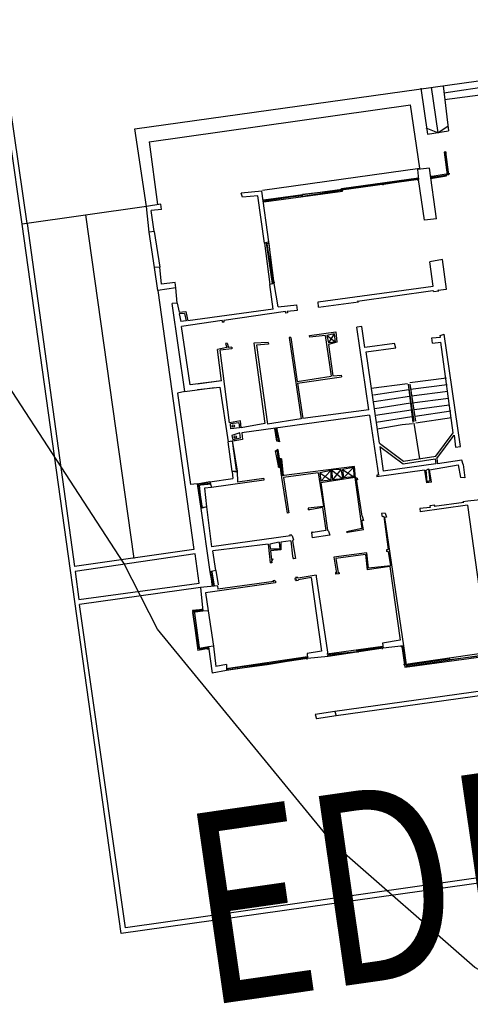
# Model space of a CAD drawing. Units: millimetres. Extents: x -692 to 9886, y 6343 to 16955.
# Drawn here: x 8133 to 8152, y 8276 to 8317 of the extents above; entities that cross this region are included whole.
import ezdxf

# ---------------------------------------------------------------- set-up
doc = ezdxf.new("R2010")
doc.units = ezdxf.units.MM
doc.layers.add('Curva nivel', color=7, linetype='Continuous')
doc.layers.add('DESLINDES', color=250, linetype='Continuous')
doc.layers.add('TEXTOGENERAL', color=7, linetype='Continuous', lineweight=15)
doc.styles.add('ROMANS', font='romans', dxfattribs={"height": 8})

msp = doc.modelspace()

# ---------------------------------------------------------------- linework, layer by layer
at = {"layer": 'Curva nivel', "color": 9, "linetype": 'Continuous'}
msp.add_lwpolyline([(8239.089, 8178.886), (8233.23, 8186.258), (8224.72, 8194.081), (8218.901, 8203.22), (8214.35, 8224.923), (8210.773, 8246.805), (8208.128, 8253.789), (8207.104, 8254.879), (8203.007, 8256.549), (8188.842, 8258.561), (8172.465, 8264.368), (8160.201, 8272.924), (8151.726, 8277.518), (8145.839, 8282.674), (8138.483, 8291.647), (8137.077, 8294.402), (8129.416, 8306.157), (8124.759, 8312.323), (8120.772, 8320.999), (8111.511, 8334.355), (8106.969, 8340.137)], dxfattribs=at)
at = {"layer": 'DESLINDES'}
for p, q in [((8132.819, 8308.569), (8130.747, 8323.098)), ((8133.032, 8308.592), (8130.92, 8323.152)), ((8137.53, 8312.547), (8165.57, 8316.478)), ((8150.432, 8314.054), (8153.083, 8314.441)), ((8149.48, 8314.24), (8149.753, 8312.331)), ((8149.906, 8314.285), (8150.179, 8312.376)), ((8150.402, 8314.337), (8150.636, 8312.46)), ((8150.462, 8313.77), (8153.152, 8314.126)), ((8138.126, 8312), (8149.05, 8313.549)), ((8149.438, 8310.899), (8149.05, 8313.549)), ((8138.017, 8309.298), (8137.53, 8312.547)), ((8150.179, 8312.376), (8149.691, 8312.576)), ((8149.753, 8312.331), (8150.636, 8312.46)), ((8150.179, 8312.376), (8150.614, 8312.673)), ((8138.126, 8312), (8138.475, 8309.382)), ((8150.513, 8311.586), (8150.443, 8311.579)), ((8150.443, 8311.579), (8150.579, 8310.624)), ((8150.553, 8311.555), (8150.482, 8311.547)), ((8150.611, 8310.664), (8150.482, 8311.547)), ((8150.482, 8311.547), (8150.611, 8310.664)), ((8150.65, 8310.632), (8150.513, 8311.586)), ((8142.86, 8309.989), (8149.438, 8310.899)), ((8149.832, 8310.904), (8149.335, 8310.852)), ((8149.335, 8310.852), (8149.38, 8310.426)), ((8150.128, 8308.783), (8149.832, 8310.904)), ((8146.155, 8310.05), (8149.373, 8310.497)), ((8149.38, 8310.426), (8146.162, 8309.979)), ((8146.194, 8310.018), (8147.89, 8310.269)), ((8149.341, 8310.458), (8147.89, 8310.269)), ((8147.897, 8310.198), (8147.89, 8310.269)), ((8147.897, 8310.198), (8147.89, 8310.269)), ((8147.929, 8310.237), (8149.341, 8310.458)), ((8149.348, 8310.387), (8149.341, 8310.458)), ((8149.631, 8308.73), (8149.38, 8310.426)), ((8150.54, 8310.656), (8149.869, 8310.549)), ((8149.877, 8310.479), (8150.547, 8310.585)), ((8149.948, 8310.486), (8149.901, 8310.589)), ((8149.909, 8310.518), (8150.508, 8310.617)), ((8150.547, 8310.585), (8149.909, 8310.518)), ((8150.547, 8310.585), (8150.54, 8310.656)), ((8150.547, 8310.585), (8150.54, 8310.656)), ((8150.65, 8310.632), (8150.579, 8310.624)), ((8150.682, 8310.671), (8150.611, 8310.664)), ((8142.828, 8309.949), (8141.977, 8309.859)), ((8142.031, 8309.686), (8141.977, 8309.859)), ((8143.124, 8307.828), (8142.828, 8309.949)), ((8146.194, 8310.018), (8142.905, 8309.563)), ((8142.912, 8309.492), (8146.201, 8309.947)), ((8146.162, 8309.979), (8144.53, 8309.806)), ((8144.537, 8309.735), (8146.162, 8309.979)), ((8146.162, 8309.979), (8146.155, 8310.05)), ((8147.858, 8310.229), (8146.194, 8310.018)), ((8146.201, 8309.947), (8146.194, 8310.018)), ((8142.67, 8309.753), (8142.031, 8309.686)), ((8142.95, 8307.773), (8142.67, 8309.753)), ((8142.905, 8309.563), (8144.498, 8309.767)), ((8142.912, 8309.492), (8142.905, 8309.563)), ((8144.498, 8309.767), (8142.944, 8309.531)), ((8144.506, 8309.696), (8144.53, 8309.806)), ((8144.537, 8309.735), (8144.53, 8309.806)), ((8138.017, 8309.298), (8132.819, 8308.569)), ((8138.617, 8309.397), (8138.017, 8309.298)), ((8138.13, 8308.233), (8138.017, 8309.298)), ((8138.639, 8309.184), (8138.213, 8309.139)), ((8138.343, 8308.256), (8138.213, 8309.139)), ((8138.639, 8309.184), (8138.617, 8309.397)), ((8135.47, 8308.957), (8137.488, 8294.602)), ((8150.128, 8308.783), (8149.631, 8308.73)), ((8136.954, 8278.937), (8132.819, 8308.569)), ((8133.032, 8308.592), (8135.012, 8294.269)), ((8138.343, 8308.256), (8138.13, 8308.233)), ((8138.358, 8306.75), (8138.13, 8308.233)), ((8138.343, 8308.256), (8138.571, 8306.773)), ((8143.124, 8307.828), (8142.95, 8307.773)), ((8143.343, 8306.093), (8143.124, 8307.828)), ((8142.95, 8307.773), (8143.17, 8306.038)), ((8143.021, 8307.781), (8143.272, 8306.085)), ((8143.132, 8307.757), (8143.061, 8307.749)), ((8143.304, 8306.124), (8143.061, 8307.749)), ((8143.132, 8307.757), (8143.304, 8306.124)), ((8150.379, 8307.087), (8149.85, 8306.995)), ((8149.994, 8305.97), (8149.85, 8306.995)), ((8150.545, 8305.849), (8150.379, 8307.087)), ((8138.571, 8306.773), (8138.358, 8306.75)), ((8138.495, 8305.796), (8138.358, 8306.75)), ((8138.646, 8306.063), (8138.571, 8306.773)), ((8139.236, 8305.91), (8138.495, 8305.796)), ((8138.495, 8305.796), (8139.996, 8294.975)), ((8139.214, 8306.123), (8138.646, 8306.063)), ((8139.236, 8305.91), (8139.214, 8306.123)), ((8139.304, 8305.271), (8139.236, 8305.91)), ((8143.343, 8306.093), (8143.17, 8306.038)), ((8143.314, 8305.013), (8143.17, 8306.038)), ((8143.375, 8306.132), (8143.304, 8306.124)), ((8143.519, 8305.107), (8143.343, 8306.093)), ((8145.183, 8305.318), (8149.994, 8305.97)), ((8146.831, 8305.349), (8149.978, 8305.789)), ((8150.017, 8305.757), (8149.978, 8305.789)), ((8150.017, 8305.757), (8150.23, 8305.779)), ((8150.191, 8305.811), (8150.545, 8305.849)), ((8150.23, 8305.779), (8150.191, 8305.811)), ((8146.87, 8305.317), (8146.831, 8305.349)), ((8139.304, 8305.271), (8139.091, 8305.249)), ((8139.622, 8301.573), (8139.091, 8305.249)), ((8139.304, 8305.271), (8139.38, 8304.885)), ((8143.314, 8305.013), (8139.741, 8304.528)), ((8143.826, 8304.924), (8141.246, 8304.544)), ((8143.519, 8305.107), (8144.3, 8305.189)), ((8143.833, 8304.853), (8143.826, 8304.924)), ((8143.897, 8304.931), (8144.322, 8304.976)), ((8143.897, 8304.931), (8143.904, 8304.86)), ((8144.322, 8304.976), (8144.3, 8305.189)), ((8145.206, 8305.105), (8145.183, 8305.318)), ((8145.206, 8305.105), (8146.657, 8305.294)), ((8146.657, 8305.294), (8146.87, 8305.317)), ((8146.657, 8305.294), (8146.657, 8305.294)), ((8139.38, 8304.885), (8139.664, 8304.915)), ((8139.601, 8304.836), (8139.388, 8304.814)), ((8139.388, 8304.814), (8139.457, 8304.498)), ((8139.388, 8304.814), (8139.457, 8304.498)), ((8139.67, 8304.521), (8139.457, 8304.498)), ((8139.67, 8304.521), (8139.457, 8304.498)), ((8141.175, 8304.536), (8139.48, 8304.285)), ((8139.601, 8304.836), (8139.67, 8304.521)), ((8139.664, 8304.915), (8139.741, 8304.528)), ((8141.175, 8304.536), (8141.183, 8304.465)), ((8141.246, 8304.544), (8141.254, 8304.473)), ((8143.904, 8304.86), (8143.833, 8304.853)), ((8139.845, 8301.848), (8139.48, 8304.285)), ((8141.254, 8304.473), (8141.183, 8304.465)), ((8147.014, 8304.292), (8146.801, 8304.269)), ((8147.31, 8300.806), (8146.801, 8304.269)), ((8147.143, 8303.408), (8147.014, 8304.292)), ((8144.048, 8303.835), (8143.977, 8303.827)), ((8143.977, 8303.827), (8144.479, 8300.436)), ((8144.048, 8303.835), (8144.314, 8301.997)), ((8144.829, 8303.917), (8145.925, 8304.069)), ((8144.836, 8303.846), (8144.829, 8303.917)), ((8145.475, 8303.914), (8144.836, 8303.846)), ((8145.475, 8303.914), (8145.726, 8302.218)), ((8145.862, 8303.99), (8145.546, 8303.921)), ((8145.546, 8303.921), (8145.615, 8303.606)), ((8145.899, 8303.636), (8145.546, 8303.921)), ((8145.862, 8303.99), (8145.615, 8303.606)), ((8145.862, 8303.99), (8145.899, 8303.636)), ((8145.925, 8304.069), (8145.97, 8303.643)), ((8149.935, 8303.811), (8150.29, 8303.848)), ((8149.958, 8303.598), (8149.935, 8303.811)), ((8150.283, 8303.919), (8150.456, 8303.973)), ((8150.29, 8303.848), (8150.283, 8303.919)), ((8151.132, 8299.272), (8150.456, 8303.973)), ((8141.366, 8303.408), (8140.98, 8303.331)), ((8141.154, 8302.022), (8140.98, 8303.331)), ((8141.587, 8303.359), (8141.09, 8303.307)), ((8141.483, 8300.263), (8141.09, 8303.307)), ((8141.383, 8303.589), (8141.312, 8303.582)), ((8141.312, 8303.582), (8141.366, 8303.408)), ((8141.383, 8303.589), (8141.437, 8303.415)), ((8141.579, 8303.43), (8141.437, 8303.415)), ((8141.437, 8303.415), (8141.437, 8303.415)), ((8141.579, 8303.43), (8141.587, 8303.359)), ((8143.101, 8303.627), (8142.494, 8303.599)), ((8142.494, 8303.599), (8142.957, 8300.239)), ((8143.109, 8303.556), (8142.612, 8303.504)), ((8142.612, 8303.504), (8143.067, 8300.215)), ((8143.101, 8303.627), (8143.109, 8303.556)), ((8145.899, 8303.636), (8145.615, 8303.606)), ((8145.97, 8303.643), (8145.623, 8303.535)), ((8145.623, 8303.535), (8145.797, 8302.225)), ((8148.381, 8303.575), (8147.143, 8303.408)), ((8147.197, 8303.234), (8148.436, 8303.401)), ((8148.436, 8303.401), (8148.381, 8303.575)), ((8149.958, 8303.598), (8150.313, 8303.635)), ((8150.82, 8299.849), (8150.313, 8303.635)), ((8147.744, 8299.417), (8147.197, 8303.234)), ((8144.314, 8301.997), (8145.726, 8302.218)), ((8144.322, 8301.926), (8146.159, 8302.192)), ((8145.797, 8302.225), (8146.152, 8302.263)), ((8146.152, 8302.263), (8146.159, 8302.192)), ((8149.019, 8301.956), (8150.541, 8302.152)), ((8139.622, 8301.573), (8140.861, 8301.74)), ((8141.154, 8302.022), (8139.845, 8301.848)), ((8141.154, 8302.022), (8140.128, 8301.878)), ((8140.151, 8301.665), (8141.074, 8301.762)), ((8141.074, 8301.762), (8141.424, 8299.467)), ((8144.322, 8301.926), (8144.55, 8300.443)), ((8147.394, 8301.712), (8148.916, 8301.909)), ((8147.495, 8301.436), (8148.978, 8301.664)), ((8149.16, 8300.284), (8148.955, 8301.877)), ((8149.191, 8300.323), (8148.955, 8301.877)), ((8149.262, 8300.331), (8149.026, 8301.885)), ((8149.049, 8301.672), (8150.571, 8301.868)), ((8139.622, 8301.573), (8139.307, 8301.504)), ((8139.307, 8301.504), (8139.853, 8297.687)), ((8147.525, 8301.152), (8149.008, 8301.38)), ((8149.079, 8301.388), (8150.601, 8301.585)), ((8149.109, 8301.104), (8150.631, 8301.301)), ((8147.31, 8300.806), (8144.55, 8300.443)), ((8147.555, 8300.868), (8149.038, 8301.097)), ((8147.585, 8300.584), (8149.068, 8300.813)), ((8149.21, 8300.828), (8150.661, 8301.017)), ((8147.333, 8300.593), (8141.993, 8299.85)), ((8144.479, 8300.436), (8143.067, 8300.215)), ((8147.333, 8300.593), (8147.705, 8298.085)), ((8147.615, 8300.3), (8149.098, 8300.529)), ((8149.24, 8300.544), (8150.723, 8300.772)), ((8149.27, 8300.26), (8150.753, 8300.488)), ((8141.941, 8300.347), (8141.483, 8300.263)), ((8141.877, 8300.268), (8141.522, 8300.231)), ((8141.545, 8300.018), (8141.522, 8300.231)), ((8141.9, 8300.056), (8141.545, 8300.018)), ((8141.9, 8300.056), (8141.545, 8300.018)), ((8141.877, 8300.268), (8141.9, 8300.056)), ((8141.971, 8300.063), (8141.941, 8300.347)), ((8142.957, 8300.239), (8141.971, 8300.063)), ((8143.465, 8299.503), (8143.373, 8300.032)), ((8143.484, 8300.008), (8143.413, 8300)), ((8143.413, 8300), (8143.465, 8299.503)), ((8143.444, 8300.039), (8143.575, 8299.479)), ((8147.645, 8300.016), (8148.702, 8300.2)), ((8148.702, 8300.2), (8149.128, 8300.245)), ((8149.427, 8298.769), (8149.199, 8300.252)), ((8141.922, 8299.843), (8141.575, 8299.734)), ((8141.922, 8299.843), (8141.575, 8299.734)), ((8141.575, 8299.734), (8141.629, 8299.561)), ((8141.945, 8299.63), (8141.629, 8299.561)), ((8141.945, 8299.63), (8141.922, 8299.843)), ((8141.993, 8299.85), (8142.023, 8299.566)), ((8143.452, 8299.968), (8143.536, 8299.511)), ((8150.098, 8298.876), (8150.82, 8299.849)), ((8150.144, 8298.773), (8150.867, 8299.747)), ((8150.867, 8299.747), (8150.919, 8299.25)), ((8142.023, 8299.566), (8141.424, 8299.467)), ((8141.59, 8298.229), (8141.424, 8299.467)), ((8141.59, 8298.229), (8141.424, 8299.467)), ((8142.023, 8299.566), (8141.566, 8299.482)), ((8141.597, 8299.521), (8141.764, 8298.283)), ((8141.605, 8299.45), (8141.803, 8298.251)), ((8141.635, 8299.166), (8141.803, 8298.251)), ((8143.536, 8299.511), (8143.465, 8299.503)), ((8143.575, 8299.479), (8143.465, 8299.503)), ((8147.744, 8299.417), (8148.757, 8298.663)), ((8147.759, 8299.275), (8147.903, 8298.25)), ((8147.759, 8299.275), (8148.732, 8298.553)), ((8150.919, 8299.25), (8151.132, 8299.272)), ((8143.503, 8299.148), (8143.4, 8299.102)), ((8143.546, 8298.399), (8143.4, 8299.102)), ((8143.51, 8299.077), (8143.439, 8299.07)), ((8143.471, 8299.109), (8143.578, 8298.439)), ((8143.471, 8299.109), (8143.546, 8298.399)), ((8143.503, 8299.148), (8143.617, 8298.407)), ((8143.65, 8298.769), (8143.579, 8298.762)), ((8143.654, 8298.052), (8143.579, 8298.762)), ((8143.65, 8298.769), (8143.725, 8298.06)), ((8148.732, 8298.553), (8150.073, 8298.766)), ((8148.757, 8298.663), (8150.098, 8298.876)), ((8150.073, 8298.766), (8150.096, 8298.553)), ((8150.144, 8298.773), (8150.167, 8298.561)), ((8143.617, 8298.407), (8143.507, 8298.431)), ((8143.617, 8298.407), (8143.546, 8298.399)), ((8143.619, 8298.73), (8143.548, 8298.723)), ((8143.619, 8298.73), (8143.686, 8298.091)), ((8143.619, 8298.73), (8143.725, 8298.06)), ((8146.699, 8298.445), (8143.654, 8298.052)), ((8146.699, 8298.445), (8143.654, 8298.052)), ((8146.667, 8298.406), (8146.209, 8298.322)), ((8146.667, 8298.406), (8146.247, 8297.967)), ((8146.667, 8298.406), (8146.673, 8298.012)), ((8146.751, 8297.949), (8146.699, 8298.445)), ((8150.096, 8298.553), (8147.903, 8298.25)), ((8149.693, 8298.295), (8149.795, 8298.342)), ((8149.795, 8298.342), (8149.848, 8297.845)), ((8149.835, 8298.31), (8151.034, 8298.509)), ((8151.192, 8298.705), (8150.167, 8298.561)), ((8151.034, 8298.509), (8151.125, 8297.98)), ((8151.246, 8298.531), (8151.192, 8298.705)), ((8151.246, 8298.531), (8151.306, 8297.963)), ((8140.666, 8297.808), (8141.62, 8297.945)), ((8141.803, 8298.251), (8141.59, 8298.229)), ((8141.771, 8298.212), (8141.59, 8298.229)), ((8141.59, 8298.229), (8141.62, 8297.945)), ((8141.59, 8298.229), (8141.62, 8297.945)), ((8141.803, 8298.251), (8141.816, 8297.786)), ((8141.803, 8298.251), (8141.816, 8297.786)), ((8142.913, 8297.938), (8141.816, 8297.786)), ((8142.913, 8297.938), (8142.92, 8297.867)), ((8142.913, 8297.938), (8142.92, 8297.867)), ((8143.757, 8298.099), (8143.654, 8298.052)), ((8143.654, 8298.052), (8143.662, 8297.981)), ((8143.654, 8298.052), (8143.654, 8298.052)), ((8143.662, 8297.981), (8143.89, 8296.498)), ((8143.662, 8297.981), (8143.662, 8297.981)), ((8145.184, 8298.178), (8143.733, 8297.989)), ((8143.733, 8297.989), (8143.954, 8296.577)), ((8145.184, 8298.178), (8145.405, 8296.766)), ((8145.712, 8298.269), (8145.255, 8298.185)), ((8145.255, 8298.185), (8145.292, 8297.83)), ((8145.255, 8298.185), (8145.718, 8297.875)), ((8145.712, 8298.269), (8145.292, 8297.83)), ((8146.712, 8297.98), (8145.3, 8297.759)), ((8145.712, 8298.269), (8145.718, 8297.875)), ((8146.138, 8298.314), (8145.744, 8298.309)), ((8145.744, 8298.309), (8145.789, 8297.883)), ((8145.744, 8298.309), (8146.215, 8297.928)), ((8146.138, 8298.314), (8145.789, 8297.883)), ((8146.215, 8297.928), (8145.789, 8297.883)), ((8146.138, 8298.314), (8146.215, 8297.928)), ((8146.209, 8298.322), (8146.247, 8297.967)), ((8146.209, 8298.322), (8146.673, 8298.012)), ((8146.673, 8298.012), (8146.247, 8297.967)), ((8146.712, 8297.98), (8147.008, 8295.859)), ((8146.822, 8297.956), (8146.751, 8297.949)), ((8146.822, 8297.956), (8146.829, 8297.885)), ((8147.705, 8298.085), (8147.634, 8298.078)), ((8147.634, 8298.078), (8147.642, 8298.007)), ((8149.622, 8298.288), (8147.642, 8298.007)), ((8149.622, 8298.288), (8149.713, 8297.759)), ((8149.745, 8297.798), (8149.693, 8298.295)), ((8149.926, 8297.782), (8149.835, 8298.31)), ((8151.306, 8297.963), (8151.125, 8297.98)), ((8140.137, 8297.717), (8139.853, 8297.687)), ((8140.137, 8297.717), (8140.666, 8297.808)), ((8140.137, 8297.717), (8140.282, 8296.691)), ((8140.713, 8297.706), (8140.145, 8297.646)), ((8140.666, 8297.808), (8140.208, 8297.724)), ((8140.353, 8296.699), (8140.208, 8297.724)), ((8140.216, 8297.653), (8140.313, 8296.73)), ((8140.313, 8296.73), (8140.216, 8297.653)), ((8140.673, 8297.737), (8140.248, 8297.692)), ((8140.728, 8297.564), (8140.444, 8297.534)), ((8140.444, 8297.534), (8140.526, 8296.753)), ((8140.666, 8297.808), (8140.728, 8297.564)), ((8140.666, 8297.808), (8140.673, 8297.737)), ((8142.92, 8297.867), (8140.728, 8297.564)), ((8145.718, 8297.875), (8145.292, 8297.83)), ((8145.3, 8297.759), (8145.581, 8295.78)), ((8146.829, 8297.885), (8146.79, 8297.917)), ((8147.026, 8296.363), (8146.79, 8297.917)), ((8149.926, 8297.782), (8149.713, 8297.759)), ((8149.848, 8297.845), (8149.745, 8297.798)), ((8151.443, 8297.009), (8152.934, 8297.166)), ((8140.526, 8296.753), (8140.282, 8296.691)), ((8140.384, 8296.738), (8140.313, 8296.73)), ((8140.526, 8296.753), (8140.738, 8295.089)), ((8145.405, 8296.766), (8144.766, 8296.698)), ((8144.766, 8296.698), (8144.774, 8296.627)), ((8145.373, 8296.727), (8144.844, 8296.635)), ((8145.373, 8296.727), (8145.51, 8295.772)), ((8149.858, 8296.734), (8149.432, 8296.689)), ((8151.426, 8296.828), (8149.447, 8296.547)), ((8150.063, 8296.827), (8149.85, 8296.805)), ((8149.85, 8296.805), (8149.858, 8296.734)), ((8150.031, 8296.788), (8151.269, 8296.955)), ((8150.063, 8296.827), (8150.031, 8296.788)), ((8151.23, 8296.986), (8151.443, 8297.009)), ((8151.23, 8296.986), (8151.269, 8296.955)), ((8151.426, 8296.828), (8152.488, 8289.153)), ((8151.443, 8297.009), (8151.443, 8297.009)), ((8140.282, 8296.691), (8140.669, 8294.041)), ((8143.961, 8296.506), (8143.89, 8296.498)), ((8143.954, 8296.577), (8143.961, 8296.506)), ((8143.954, 8296.577), (8143.954, 8296.577)), ((8143.961, 8296.506), (8143.961, 8296.506)), ((8143.961, 8296.506), (8143.961, 8296.506)), ((8144.844, 8296.635), (8144.774, 8296.627)), ((8144.844, 8296.635), (8144.844, 8296.635)), ((8147.026, 8296.363), (8147.08, 8296.189)), ((8147.026, 8296.363), (8147.026, 8296.363)), ((8147.98, 8296.5), (8147.839, 8296.485)), ((8147.839, 8296.485), (8147.854, 8296.343)), ((8147.925, 8296.35), (8147.854, 8296.343)), ((8147.925, 8296.35), (8148.106, 8294.97)), ((8148.035, 8296.326), (8147.964, 8296.318)), ((8147.964, 8296.318), (8148.746, 8290.947)), ((8147.98, 8296.5), (8148.035, 8296.326)), ((8149.432, 8296.689), (8149.447, 8296.547)), ((8147.08, 8296.189), (8147.009, 8296.182)), ((8147.086, 8295.795), (8147.009, 8296.182)), ((8144.027, 8295.544), (8140.738, 8295.089)), ((8144.059, 8295.583), (8143.988, 8295.576)), ((8144.027, 8295.544), (8143.988, 8295.576)), ((8144.098, 8295.551), (8144.059, 8295.583)), ((8144.098, 8295.551), (8144.098, 8295.551)), ((8144.098, 8295.551), (8144.152, 8295.378)), ((8144.942, 8295.712), (8144.91, 8295.673)), ((8144.91, 8295.673), (8144.933, 8295.46)), ((8145.674, 8295.574), (8144.933, 8295.46)), ((8144.942, 8295.712), (8144.981, 8295.68)), ((8145.51, 8295.772), (8144.981, 8295.68)), ((8145.62, 8295.748), (8145.581, 8295.78)), ((8145.62, 8295.748), (8145.674, 8295.574)), ((8147.008, 8295.859), (8146.376, 8295.72)), ((8146.376, 8295.72), (8146.416, 8295.688)), ((8147.086, 8295.795), (8146.416, 8295.688)), ((8143.095, 8295.194), (8140.792, 8294.915)), ((8143.095, 8295.194), (8143.177, 8294.414)), ((8143.552, 8295.278), (8143.166, 8295.202)), ((8143.552, 8295.278), (8143.166, 8295.202)), ((8143.166, 8295.202), (8143.188, 8294.989)), ((8143.166, 8295.202), (8143.188, 8294.989)), ((8143.552, 8295.278), (8143.582, 8294.995)), ((8143.623, 8295.286), (8143.622, 8294.963)), ((8144.049, 8295.331), (8143.623, 8295.286)), ((8144.049, 8295.331), (8144.117, 8294.692)), ((8144.12, 8295.338), (8144.152, 8295.378)), ((8144.12, 8295.338), (8144.234, 8294.597)), ((8139.996, 8294.975), (8135.012, 8294.269)), ((8140.051, 8294.801), (8135.034, 8294.056)), ((8140.217, 8293.563), (8140.051, 8294.801)), ((8140.914, 8294.103), (8140.792, 8294.915)), ((8143.582, 8294.995), (8143.188, 8294.989)), ((8143.622, 8294.963), (8143.196, 8294.918)), ((8143.196, 8294.918), (8143.233, 8294.563)), ((8144.117, 8294.692), (8144.124, 8294.621)), ((8144.117, 8294.692), (8144.117, 8294.692)), ((8147.223, 8294.841), (8145.843, 8294.659)), ((8145.843, 8294.659), (8145.949, 8293.989)), ((8147.159, 8294.762), (8145.921, 8294.596)), ((8147.159, 8294.762), (8147.227, 8294.124)), ((8147.29, 8294.202), (8147.223, 8294.841)), ((8148.106, 8294.97), (8148.035, 8294.962)), ((8148.035, 8294.962), (8148.043, 8294.892)), ((8148.114, 8294.899), (8148.043, 8294.892)), ((8148.114, 8294.899), (8148.213, 8294.299)), ((8143.248, 8294.421), (8143.177, 8294.414)), ((8143.304, 8294.57), (8143.233, 8294.563)), ((8143.273, 8294.531), (8143.241, 8294.492)), ((8143.241, 8294.492), (8143.248, 8294.421)), ((8143.304, 8294.57), (8143.273, 8294.531)), ((8144.124, 8294.621), (8144.124, 8294.621)), ((8144.124, 8294.621), (8144.163, 8294.589)), ((8144.234, 8294.597), (8144.163, 8294.589)), ((8145.921, 8294.596), (8146.02, 8293.996)), ((8148.181, 8294.26), (8147.227, 8294.124)), ((8148.213, 8294.299), (8147.29, 8294.202)), ((8148.181, 8294.26), (8148.614, 8291.184)), ((8135.034, 8294.056), (8135.193, 8292.889)), ((8140.914, 8294.103), (8140.669, 8294.041)), ((8140.74, 8294.048), (8140.669, 8294.041)), ((8140.669, 8294.041), (8140.768, 8293.441)), ((8140.761, 8293.512), (8140.708, 8294.009)), ((8140.74, 8294.048), (8140.839, 8293.449)), ((8140.74, 8294.048), (8140.8, 8293.481)), ((8140.914, 8294.103), (8141.013, 8293.503)), ((8144.317, 8293.816), (8144.246, 8293.809)), ((8144.317, 8293.816), (8144.356, 8293.785)), ((8145.098, 8293.899), (8144.356, 8293.785)), ((8145.098, 8293.899), (8145.105, 8293.828)), ((8145.105, 8293.828), (8145.105, 8293.828)), ((8145.105, 8293.828), (8145.599, 8290.507)), ((8145.91, 8294.02), (8145.918, 8293.949)), ((8145.949, 8293.989), (8145.91, 8294.02)), ((8146.059, 8293.964), (8145.918, 8293.949)), ((8146.052, 8294.035), (8146.02, 8293.996)), ((8146.052, 8294.035), (8146.059, 8293.964)), ((8135.193, 8292.889), (8140.217, 8293.563)), ((8140.981, 8293.464), (8140.272, 8293.389)), ((8143.409, 8293.577), (8140.475, 8293.159)), ((8140.832, 8293.52), (8140.729, 8293.473)), ((8140.981, 8293.464), (8140.996, 8293.322)), ((8143.331, 8293.64), (8140.996, 8293.322)), ((8143.363, 8293.68), (8143.292, 8293.672)), ((8143.292, 8293.672), (8143.331, 8293.64)), ((8143.363, 8293.68), (8143.402, 8293.648)), ((8143.402, 8293.648), (8143.402, 8293.648)), ((8143.402, 8293.648), (8143.409, 8293.577)), ((8144.285, 8293.777), (8144.214, 8293.77)), ((8144.214, 8293.77), (8144.222, 8293.699)), ((8144.293, 8293.706), (8144.222, 8293.699)), ((8144.246, 8293.809), (8144.285, 8293.777)), ((8144.293, 8293.706), (8144.261, 8293.667)), ((8144.332, 8293.674), (8144.261, 8293.667)), ((8144.364, 8293.714), (8144.332, 8293.674)), ((8144.892, 8293.805), (8144.364, 8293.714)), ((8144.892, 8293.805), (8145.325, 8290.729)), ((8140.272, 8293.389), (8135.216, 8292.676)), ((8140.272, 8293.389), (8140.376, 8292.395)), ((8140.475, 8293.159), (8140.589, 8292.418)), ((8137.144, 8279.172), (8135.216, 8292.676)), ((8140.369, 8292.466), (8139.943, 8292.421)), ((8139.943, 8292.421), (8140.155, 8290.757)), ((8140.376, 8292.395), (8139.951, 8292.35)), ((8139.951, 8292.35), (8140.179, 8290.867)), ((8140.179, 8290.867), (8139.951, 8292.35)), ((8140.337, 8292.427), (8139.982, 8292.39)), ((8140.014, 8292.429), (8140.226, 8290.765)), ((8140.337, 8292.427), (8140.014, 8292.429)), ((8140.33, 8292.498), (8140.337, 8292.427)), ((8140.589, 8292.418), (8140.376, 8292.395)), ((8140.589, 8292.418), (8140.818, 8290.935)), ((8140.818, 8290.935), (8140.605, 8290.912)), ((8140.818, 8290.935), (8140.908, 8290.083)), ((8148.614, 8291.184), (8147.872, 8291.07)), ((8147.872, 8291.07), (8147.895, 8290.857)), ((8148.746, 8290.947), (8147.895, 8290.857)), ((8148.746, 8290.947), (8148.644, 8290.9)), ((8148.675, 8290.94), (8148.805, 8290.056)), ((8148.746, 8290.947), (8148.876, 8290.064)), ((8140.605, 8290.912), (8140.147, 8290.828)), ((8140.612, 8290.841), (8140.155, 8290.757)), ((8140.573, 8290.873), (8140.218, 8290.836)), ((8140.573, 8290.873), (8140.257, 8290.804)), ((8140.534, 8290.905), (8140.581, 8290.802)), ((8140.605, 8290.912), (8140.756, 8289.816)), ((8145.325, 8290.729), (8144.725, 8290.63)), ((8144.725, 8290.63), (8144.725, 8290.63)), ((8144.725, 8290.63), (8144.725, 8290.63)), ((8144.725, 8290.63), (8144.748, 8290.417)), ((8147.887, 8290.928), (8145.553, 8290.61)), ((8145.56, 8290.539), (8146.798, 8290.705)), ((8146.798, 8290.705), (8145.592, 8290.578)), ((8145.592, 8290.578), (8145.599, 8290.507)), ((8147.895, 8290.857), (8145.599, 8290.507)), ((8146.791, 8290.776), (8146.798, 8290.705)), ((8147.855, 8290.889), (8146.83, 8290.745)), ((8146.83, 8290.745), (8147.855, 8290.889)), ((8146.83, 8290.745), (8146.838, 8290.674)), ((8147.855, 8290.889), (8147.863, 8290.818)), ((8148.715, 8290.908), (8148.79, 8290.198)), ((8148.829, 8290.166), (8148.715, 8290.908)), ((8152.291, 8290.676), (8148.758, 8290.159)), ((8148.805, 8290.056), (8152.306, 8290.534)), ((8150.674, 8290.361), (8152.299, 8290.605)), ((8152.267, 8290.565), (8150.674, 8290.361)), ((8141.365, 8290.167), (8140.908, 8290.083)), ((8144.74, 8290.488), (8141.349, 8289.986)), ((8144.748, 8290.417), (8141.356, 8289.915)), ((8141.365, 8290.167), (8141.356, 8289.915)), ((8141.388, 8289.955), (8143.052, 8290.166)), ((8143.013, 8290.198), (8141.419, 8289.994)), ((8143.044, 8290.237), (8143.052, 8290.166)), ((8143.044, 8290.237), (8143.052, 8290.166)), ((8143.052, 8290.166), (8144.708, 8290.449)), ((8144.708, 8290.449), (8143.084, 8290.205)), ((8144.708, 8290.449), (8144.716, 8290.378)), ((8145.599, 8290.507), (8144.748, 8290.417)), ((8148.829, 8290.166), (8148.758, 8290.159)), ((8150.635, 8290.393), (8148.868, 8290.135)), ((8148.868, 8290.135), (8148.876, 8290.064)), ((8148.907, 8290.103), (8150.603, 8290.354)), ((8150.635, 8290.393), (8150.642, 8290.322)), ((8150.667, 8290.432), (8150.642, 8290.322)), ((8141.356, 8289.915), (8140.756, 8289.816)), ((8141.419, 8289.994), (8141.427, 8289.923)), ((8152.172, 8289.084), (8145.878, 8288.204)), ((8152.227, 8288.911), (8145.933, 8288.031)), ((8145.878, 8288.204), (8145.066, 8288.083)), ((8145.066, 8288.083), (8145.12, 8287.909)), ((8145.878, 8288.204), (8145.933, 8288.031)), ((8145.933, 8288.031), (8145.12, 8287.909)), ((8175.42, 8284.363), (8136.954, 8278.937)), ((8175.185, 8284.554), (8137.144, 8279.172))]:
    msp.add_line(p, q, dxfattribs=at)
for centre in [(8141.64, 8300.136), (8141.724, 8299.678)]:
    msp.add_circle(centre, 0.0505, dxfattribs=at)
msp.add_arc((8083.326, 8392.939), 78.219, 251.02901, 251.02901, dxfattribs=at)
msp.add_arc((8083.326, 8392.939), 78.219, 251.02901, 251.02901, dxfattribs=at)

# ---------------------------------------------------------------- texts
at = {"layer": 'TEXTOGENERAL', "style": 'ROMANS', "width": 0.8}
msp.add_text('EDIF.8', height=8, rotation=8.1657, dxfattribs=at).set_placement((8140.384, 8275.9))

doc.saveas('drawing.dxf')
